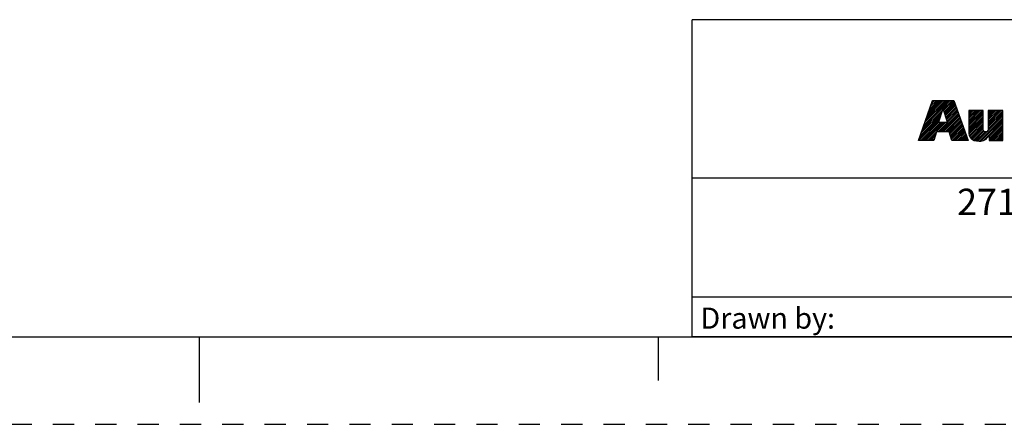
# Model space of a CAD drawing. Units: inches. Extents: x 0 to 22, y 0 to 17.
# Drawn here: x 10 to 15.6, y 0 to 2.3 of the extents above; entities that cross this region are included whole.
import ezdxf

# ---------------------------------------------------------------- set-up
doc = ezdxf.new("R2010")
doc.units = ezdxf.units.IN
doc.header["$LTSCALE"] = 1.21
doc.header["$MEASUREMENT"] = 0
doc.linetypes.add('HIDDEN', pattern=[0.2, 0.1, -0.1])
doc.layers.get('0').update_dxf_attribs({"linetype": 'CONTINUOUS'})
doc.layers.add('DEFAULT_2', color=8, linetype='HIDDEN')
doc.styles.get("Standard").update_dxf_attribs({"font": 'txt', "width": 0.8})
doc.styles.add('TEXTSTYLE_3', font='txt')
doc.styles.add('TEXTSTYLE_4', font='txt', dxfattribs={"width": 0.8})
doc.styles.add('TEXTSTYLE_5', font='txt', dxfattribs={"width": 0.75})

# ---------------------------------------------------------------- blocks, each defined once
blk = doc.blocks.new('SYMBOL_26_BL0', base_point=(16.1712, 1.8682))
at = {"color": 2, "linetype": 'Continuous'}
for p, q in [((15.1358, 1.6953), (15.2911, 1.8507)), ((15.1412, 1.7107), (15.2812, 1.8507)), ((15.1465, 1.726), (15.2712, 1.8507)), ((15.1519, 1.7414), (15.2612, 1.8507)), ((15.1573, 1.7567), (15.2513, 1.8507)), ((15.1627, 1.7721), (15.2413, 1.8507)), ((15.1681, 1.7874), (15.2314, 1.8507)), ((15.1735, 1.8028), (15.2214, 1.8507)), ((15.1789, 1.8181), (15.2114, 1.8507)), ((15.1843, 1.8335), (15.2015, 1.8507)), ((15.1896, 1.8488), (15.1915, 1.8507)), ((15.2504, 1.8), (15.3011, 1.8507)), ((15.2528, 1.7925), (15.3111, 1.8507)), ((15.2553, 1.785), (15.3138, 1.8435)), ((15.2578, 1.7775), (15.3164, 1.8361)), ((15.2602, 1.77), (15.319, 1.8288)), ((15.2627, 1.7625), (15.3216, 1.8214)), ((15.2652, 1.755), (15.3243, 1.8141)), ((15.2677, 1.7475), (15.3269, 1.8067)), ((15.1142, 1.6339), (15.2326, 1.7523)), ((15.1196, 1.6493), (15.2376, 1.7673)), ((15.125, 1.6646), (15.2426, 1.7823)), ((15.1304, 1.68), (15.2476, 1.7972)), ((15.2214, 1.6714), (15.3347, 1.7847)), ((15.2314, 1.6714), (15.3373, 1.7774)), ((15.2414, 1.6714), (15.34, 1.77)), ((15.2513, 1.6714), (15.3426, 1.7627)), ((15.2613, 1.6714), (15.3452, 1.7553)), ((15.2701, 1.7401), (15.3295, 1.7994)), ((15.2712, 1.6714), (15.3478, 1.748)), ((15.2726, 1.7326), (15.3321, 1.7921)), ((15.3963, 1.7167), (15.4724, 1.7929)), ((15.3963, 1.7267), (15.4625, 1.7929)), ((15.3963, 1.7367), (15.4525, 1.7929)), ((15.3963, 1.7466), (15.4425, 1.7929)), ((15.3963, 1.7566), (15.4326, 1.7929)), ((15.3963, 1.7666), (15.4226, 1.7929)), ((15.3963, 1.7765), (15.4126, 1.7929)), ((15.3963, 1.7865), (15.4027, 1.7929)), ((15.3963, 1.7068), (15.4788, 1.7893)), ((15.3963, 1.6968), (15.4788, 1.7793)), ((15.3963, 1.6869), (15.4788, 1.7694)), ((15.3963, 1.6769), (15.4788, 1.7594)), ((15.3966, 1.6673), (15.4788, 1.7495)), ((15.4478, 1.6189), (15.5906, 1.7617)), ((15.4572, 1.6183), (15.5906, 1.7517)), ((15.508, 1.689), (15.5906, 1.7716)), ((15.5081, 1.719), (15.582, 1.7929)), ((15.5081, 1.729), (15.572, 1.7929)), ((15.5081, 1.7389), (15.5621, 1.7929)), ((15.5081, 1.7489), (15.5521, 1.7929)), ((15.5081, 1.7588), (15.5421, 1.7929)), ((15.5081, 1.7688), (15.5322, 1.7929)), ((15.5081, 1.7788), (15.5222, 1.7929)), ((15.5081, 1.7887), (15.5123, 1.7929)), ((15.5081, 1.709), (15.5906, 1.7916)), ((15.5081, 1.6991), (15.5906, 1.7816)), ((15.1122, 1.622), (15.2276, 1.7373)), ((15.1222, 1.622), (15.2265, 1.7263)), ((15.1321, 1.622), (15.2364, 1.7263)), ((15.1421, 1.622), (15.2464, 1.7263)), ((15.1521, 1.622), (15.2564, 1.7263)), ((15.162, 1.622), (15.2663, 1.7263)), ((15.2812, 1.6714), (15.3504, 1.7407)), ((15.2869, 1.6672), (15.3531, 1.7333)), ((15.2893, 1.6595), (15.3557, 1.726)), ((15.2916, 1.6519), (15.3583, 1.7186)), ((15.2939, 1.6443), (15.3609, 1.7113)), ((15.2962, 1.6366), (15.3635, 1.7039)), ((15.2986, 1.629), (15.3662, 1.6966)), ((15.3015, 1.622), (15.3688, 1.6893)), ((15.3979, 1.6586), (15.4788, 1.7395)), ((15.4, 1.6508), (15.4788, 1.7295)), ((15.4028, 1.6436), (15.4788, 1.7196)), ((15.4068, 1.6376), (15.4788, 1.7096)), ((15.4116, 1.6325), (15.4788, 1.6996)), ((15.417, 1.6279), (15.4789, 1.6898)), ((15.4681, 1.6192), (15.5906, 1.7418)), ((15.4813, 1.6225), (15.5906, 1.7318)), ((15.5127, 1.6439), (15.5906, 1.7218)), ((15.5127, 1.6339), (15.5906, 1.7119)), ((15.5127, 1.624), (15.5906, 1.7019)), ((15.5207, 1.622), (15.5906, 1.6919)), ((15.172, 1.622), (15.2077, 1.6577)), ((15.1819, 1.622), (15.2037, 1.6437)), ((15.3115, 1.622), (15.3714, 1.6819)), ((15.3214, 1.622), (15.374, 1.6746)), ((15.3314, 1.622), (15.3766, 1.6672)), ((15.3413, 1.622), (15.3793, 1.6599)), ((15.3513, 1.622), (15.3819, 1.6525)), ((15.3613, 1.622), (15.3845, 1.6452)), ((15.3712, 1.622), (15.3871, 1.6379)), ((15.4236, 1.6245), (15.48, 1.6809)), ((15.4309, 1.6218), (15.4836, 1.6746)), ((15.4388, 1.6198), (15.4905, 1.6715)), ((15.5306, 1.622), (15.5906, 1.682)), ((15.5406, 1.622), (15.5906, 1.672)), ((15.5506, 1.622), (15.5906, 1.6621)), ((15.5605, 1.622), (15.5906, 1.6521)), ((15.5705, 1.622), (15.5906, 1.6421)), ((15.5804, 1.622), (15.5906, 1.6322)), ((15.1919, 1.622), (15.1997, 1.6298)), ((15.3812, 1.622), (15.3897, 1.6305)), ((15.3912, 1.622), (15.3924, 1.6232)), ((15.5904, 1.622), (15.5906, 1.6222))]:
    blk.add_line(p, q, dxfattribs=at)
for points, knots in [([(15.11, 1.622), (15.11, 1.622), (15.1975, 1.622), (15.1975, 1.622), (15.1975, 1.622), (15.2116, 1.6714), (15.2116, 1.6714), (15.2116, 1.6714), (15.2856, 1.6714), (15.2856, 1.6714), (15.2856, 1.6714), (15.3007, 1.622), (15.3007, 1.622), (15.3007, 1.622), (15.3928, 1.622), (15.3928, 1.622), (15.3928, 1.622), (15.3112, 1.8507), (15.3112, 1.8507), (15.3112, 1.8507), (15.1903, 1.8507), (15.1903, 1.8507), (15.1903, 1.8507), (15.11, 1.622), (15.11, 1.622)], [0, 0, 0, 0, 1, 1, 1, 2, 2, 2, 3, 3, 3, 4, 4, 4, 5, 5, 5, 6, 6, 6, 7, 7, 7, 8, 8, 8, 8]), ([(15.2491, 1.8017), (15.2491, 1.8017), (15.2498, 1.8017), (15.2498, 1.8017), (15.2498, 1.8017), (15.2747, 1.7263), (15.2747, 1.7263), (15.2747, 1.7263), (15.2239, 1.7263), (15.2239, 1.7263), (15.2239, 1.7263), (15.2491, 1.8017), (15.2491, 1.8017)], [0, 0, 0, 0, 1, 1, 1, 2, 2, 2, 3, 3, 3, 4, 4, 4, 4]), ([(15.5906, 1.622), (15.5906, 1.622), (15.5127, 1.622), (15.5127, 1.622), (15.5127, 1.622), (15.5127, 1.6513), (15.5127, 1.6513), (15.5127, 1.6513), (15.512, 1.6513), (15.512, 1.6513), (15.5022, 1.6274), (15.4794, 1.6179), (15.4562, 1.6183), (15.4123, 1.6183), (15.3963, 1.6412), (15.3963, 1.674), (15.3963, 1.674), (15.3963, 1.7929), (15.3963, 1.7929), (15.3963, 1.7929), (15.4788, 1.7929), (15.4788, 1.7929), (15.4788, 1.7929), (15.4788, 1.6943), (15.4788, 1.6943), (15.4788, 1.6845), (15.4788, 1.671), (15.4933, 1.671), (15.5081, 1.671), (15.5081, 1.6845), (15.5081, 1.6943), (15.5081, 1.6943), (15.5081, 1.7929), (15.5081, 1.7929), (15.5081, 1.7929), (15.5906, 1.7929), (15.5906, 1.7929), (15.5906, 1.7929), (15.5906, 1.622), (15.5906, 1.622)], [0, 0, 0, 0, 1, 1, 1, 2, 2, 2, 3, 3, 3, 4, 4, 4, 5, 5, 5, 6, 6, 6, 7, 7, 7, 8, 8, 8, 9, 9, 9, 10, 10, 10, 11, 11, 11, 12, 12, 12, 13, 13, 13, 13])]:
    blk.add_open_spline(points, degree=3, knots=knots, dxfattribs=at)
blk = doc.blocks.new('*T6')
at = {"color": 2, "linetype": 'Continuous'}
for p, q in [((7.68, 1.812), (0, 1.812)), ((0, 0), (0, 1.812)), ((4.608, 0), (4.608, 1.812)), ((7.68, 0), (7.68, 1.812)), ((7.68, 0.906), (0, 0.906)), ((7.68, 0.6795), (4.608, 0.6795)), ((4.992, 0), (4.992, 0.6795)), ((7.296, 0), (7.296, 0.6795)), ((4.608, 0.2265), (0, 0.2265)), ((2.304, 0), (2.304, 0.2265)), ((7.68, 0), (0, 0))]:
    blk.add_line(p, q, dxfattribs=at)
at = {"color": 2, "linetype": 'Continuous', "attachment_point": 2, "line_spacing_factor": 0.9}
for s, insert, char_height, width, style in [(' \\PCONFIDENTIAL AND PROPRIETARY INFORMATION.\\PTHIS DOCUMENT CONTAINS CONFIDENTIAL AND PROPRIETARY \\PINFORMATION OF ROCKWELL AUTOMATION, INC. AND MAY \\PNOT BE USED, COPIED OR DISCLOSED TO OTHERS, EXCEPT \\PWITH THE AUTHORIZED WRITTEN PERMISSION OF ROCKWELL \\PAUTOMATION, INC.', (6.144, 1.752), 0.075, 5.85, 'TEXTSTYLE_5'), ('2711T-JBIP20DC', (2.304, 0.846), 0.15, 2.64, 'TEXTSTYLE_4'), ('Size\\P \\P \\P\\H0.15;C', (4.8, 0.6195), 0.065, 0.52, 'TEXTSTYLE_3'), ('Ver\\P\\H0.12;{\\W0.8; }', (7.488, 0.6195), 0.065, 0.39, 'TEXTSTYLE_3')]:
    blk.add_mtext(s, dxfattribs=dict(at, insert=insert, char_height=char_height, width=width, style=style))
at = {"color": 2, "linetype": 'Continuous', "char_height": 0.12, "line_spacing_factor": 0.9}
for s, insert, width, attachment_point in [('Sheet 1 Of 1', (6.144, 0.846), 2.304, 2), ('Drawn by: ', (0.048, 0.1665), 1.92, 1)]:
    blk.add_mtext(s, dxfattribs=dict(at, insert=insert, width=width, attachment_point=attachment_point))

msp = doc.modelspace()

# ---------------------------------------------------------------- linework, layer by layer
at = {"color": 7, "linetype": 'Continuous'}
for p, q in [((0.5, 0.5), (21.4962, 0.5)), ((11.0011, 0.124), (11.0011, 0.499)), ((13.625, 0.25), (13.625, 0.5))]:
    msp.add_line(p, q, dxfattribs=at)
at = {"layer": 'DEFAULT_2', "color": 8, "linetype": 'HIDDEN'}
msp.add_line((0, 0), (22, 0), dxfattribs=at)

# ---------------------------------------------------------------- block references
msp.add_blockref('*T6', (13.8162, 0.5))
at = {"color": 2, "linetype": 'Continuous'}
msp.add_blockref('SYMBOL_26_BL0', (16.1712, 1.8682), dxfattribs=at)

doc.saveas('drawing.dxf')
